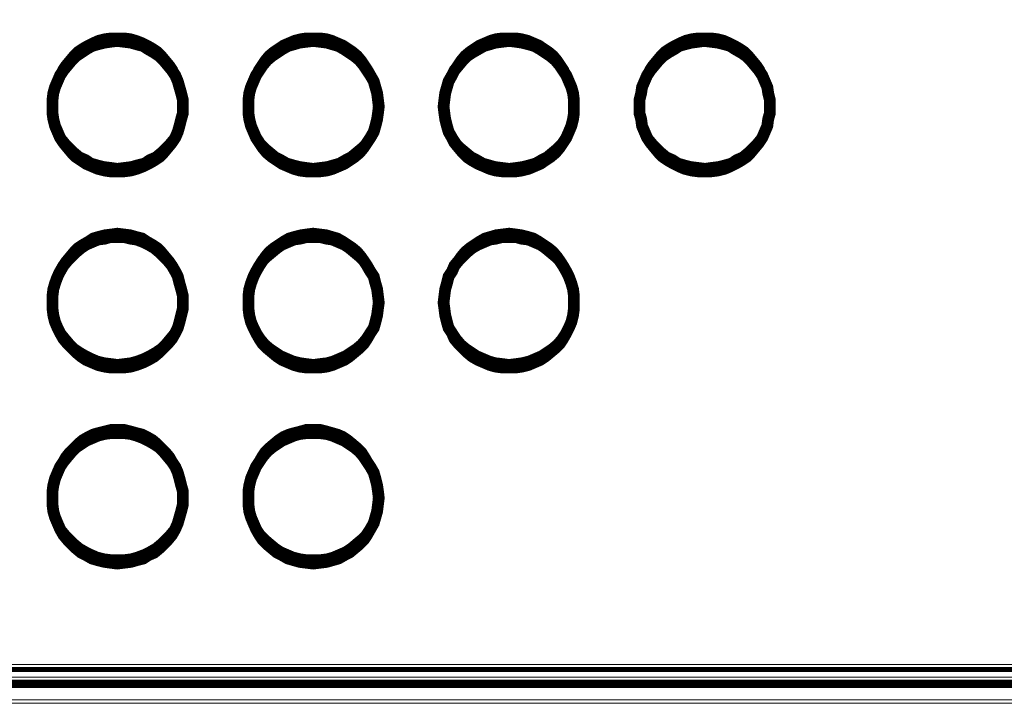
# Model space of a CAD drawing. Units: millimetres. Extents: x -1.9 to 29.1, y -0.6 to 62.6.
# Drawn here: x 7 to 11.6, y 8.1 to 11.3 of the extents above; entities that cross this region are included whole.
import ezdxf

# ---------------------------------------------------------------- set-up
doc = ezdxf.new("R2010")
doc.units = ezdxf.units.MM
doc.header["$MEASUREMENT"] = 0
doc.layers.get('0').update_dxf_attribs({"linetype": 'CONTINUOUS'})

msp = doc.modelspace()

# ---------------------------------------------------------------- linework, layer by layer
at = {"color": 7, "lineweight": 20}
for points, const_width in [([(1.0289, 8.2264), (26.1298, 8.2264), (26.1298, 36.5884), (1.0289, 36.5884), (1.0289, 8.2264), (1.0289, 8.2264)], 0.0237), ([(7.4445, 10.6258), (7.4761, 10.6258), (7.5077, 10.6297), (7.5354, 10.6376), (7.567, 10.6495), (7.5907, 10.6613), (7.6184, 10.6771), (7.6421, 10.693), (7.6619, 10.7127), (7.6816, 10.7364), (7.7014, 10.7602), (7.7172, 10.7839), (7.7291, 10.8115), (7.737, 10.8392), (7.7449, 10.8708), (7.7528, 10.8985), (7.7528, 10.9301), (7.7528, 10.9618), (7.7449, 10.9934), (7.737, 11.0211), (7.7291, 11.0487), (7.7172, 11.0764), (7.7014, 11.1001), (7.6816, 11.1238), (7.6619, 11.1475), (7.6421, 11.1673), (7.6184, 11.1831), (7.5907, 11.1989), (7.567, 11.2147), (7.5354, 11.2226), (7.5077, 11.2306), (7.4761, 11.2345), (7.4445, 11.2385), (7.4128, 11.2345), (7.3852, 11.2306), (7.3535, 11.2226), (7.3259, 11.2147), (7.2982, 11.1989), (7.2745, 11.1831), (7.2508, 11.1673), (7.231, 11.1475), (7.2112, 11.1238), (7.1915, 11.1001), (7.1757, 11.0764), (7.1638, 11.0487), (7.152, 11.0211), (7.144, 10.9934), (7.1401, 10.9618), (7.1401, 10.9301), (7.1401, 10.8985), (7.144, 10.8708), (7.152, 10.8392), (7.1638, 10.8115), (7.1757, 10.7839), (7.1915, 10.7602), (7.2112, 10.7364), (7.231, 10.7127), (7.2508, 10.693), (7.2745, 10.6771), (7.2982, 10.6613), (7.3259, 10.6495), (7.3535, 10.6376), (7.3852, 10.6297), (7.4128, 10.6258), (7.4445, 10.6258)], 0.0553), ([(7.4445, 10.6534), (7.4761, 10.6574), (7.5077, 10.6613), (7.5354, 10.6692), (7.567, 10.6771), (7.5907, 10.693), (7.6184, 10.7048), (7.6421, 10.7246), (7.6619, 10.7443), (7.6816, 10.7641), (7.7014, 10.7878), (7.7172, 10.8155), (7.7291, 10.8432), (7.737, 10.8708), (7.7449, 10.8985), (7.7528, 10.9301), (7.7528, 10.9618), (7.7528, 10.9934), (7.7449, 11.0211), (7.737, 11.0527), (7.7291, 11.0803), (7.7172, 11.108), (7.7014, 11.1317), (7.6816, 11.1555), (7.6619, 11.1792), (7.6421, 11.1989), (7.6184, 11.2147), (7.5907, 11.2306), (7.567, 11.2424), (7.5354, 11.2543), (7.5077, 11.2622), (7.4761, 11.2661), (7.4445, 11.2661), (7.4168, 11.2661), (7.3852, 11.2622), (7.3535, 11.2543), (7.3259, 11.2424), (7.3022, 11.2306), (7.2745, 11.2147), (7.2508, 11.1989), (7.231, 11.1792), (7.2112, 11.1555), (7.1915, 11.1317), (7.1757, 11.108), (7.1638, 11.0803), (7.152, 11.0527), (7.144, 11.0211), (7.1401, 10.9934), (7.1401, 10.9618), (7.1401, 10.9301), (7.144, 10.8985), (7.152, 10.8708), (7.1638, 10.8432), (7.1757, 10.8155), (7.1915, 10.7878), (7.2112, 10.7641), (7.231, 10.7443), (7.2508, 10.7246), (7.2745, 10.7048), (7.3022, 10.693), (7.3259, 10.6771), (7.3535, 10.6692), (7.3852, 10.6613), (7.4168, 10.6574), (7.4445, 10.6534)], 0.0237), ([(8.3655, 10.6258), (8.3971, 10.6258), (8.4287, 10.6297), (8.4564, 10.6376), (8.4841, 10.6495), (8.5117, 10.6613), (8.5355, 10.6771), (8.5592, 10.693), (8.5829, 10.7127), (8.6027, 10.7364), (8.6185, 10.7602), (8.6343, 10.7839), (8.6501, 10.8115), (8.658, 10.8392), (8.6659, 10.8708), (8.6699, 10.8985), (8.6738, 10.9301), (8.6699, 10.9618), (8.6659, 10.9934), (8.658, 11.0211), (8.6501, 11.0487), (8.6343, 11.0764), (8.6185, 11.1001), (8.6027, 11.1238), (8.5829, 11.1475), (8.5592, 11.1673), (8.5355, 11.1831), (8.5117, 11.1989), (8.4841, 11.2147), (8.4564, 11.2226), (8.4287, 11.2306), (8.3971, 11.2345), (8.3655, 11.2385), (8.3339, 11.2345), (8.3022, 11.2306), (8.2746, 11.2226), (8.2469, 11.2147), (8.2192, 11.1989), (8.1955, 11.1831), (8.1718, 11.1673), (8.1481, 11.1475), (8.1283, 11.1238), (8.1125, 11.1001), (8.0967, 11.0764), (8.0848, 11.0487), (8.073, 11.0211), (8.0651, 10.9934), (8.0611, 10.9618), (8.0611, 10.9301), (8.0611, 10.8985), (8.0651, 10.8708), (8.073, 10.8392), (8.0848, 10.8115), (8.0967, 10.7839), (8.1125, 10.7602), (8.1283, 10.7364), (8.1481, 10.7127), (8.1718, 10.693), (8.1955, 10.6771), (8.2192, 10.6613), (8.2469, 10.6495), (8.2746, 10.6376), (8.3022, 10.6297), (8.3339, 10.6258), (8.3655, 10.6258)], 0.0553), ([(8.3655, 10.6534), (8.3971, 10.6574), (8.4287, 10.6613), (8.4564, 10.6692), (8.4841, 10.6771), (8.5117, 10.693), (8.5355, 10.7048), (8.5592, 10.7246), (8.5829, 10.7443), (8.6027, 10.7641), (8.6185, 10.7878), (8.6343, 10.8155), (8.6501, 10.8432), (8.658, 10.8708), (8.6659, 10.8985), (8.6699, 10.9301), (8.6738, 10.9618), (8.6699, 10.9934), (8.6659, 11.0211), (8.658, 11.0527), (8.6501, 11.0803), (8.6343, 11.108), (8.6185, 11.1317), (8.6027, 11.1555), (8.5829, 11.1792), (8.5592, 11.1989), (8.5355, 11.2147), (8.5117, 11.2306), (8.4841, 11.2424), (8.4564, 11.2543), (8.4287, 11.2622), (8.3971, 11.2661), (8.3655, 11.2661), (8.3339, 11.2661), (8.3062, 11.2622), (8.2746, 11.2543), (8.2469, 11.2424), (8.2192, 11.2306), (8.1955, 11.2147), (8.1718, 11.1989), (8.1481, 11.1792), (8.1283, 11.1555), (8.1125, 11.1317), (8.0967, 11.108), (8.0848, 11.0803), (8.073, 11.0527), (8.0651, 11.0211), (8.0611, 10.9934), (8.0611, 10.9618), (8.0611, 10.9301), (8.0651, 10.8985), (8.073, 10.8708), (8.0848, 10.8432), (8.0967, 10.8155), (8.1125, 10.7878), (8.1283, 10.7641), (8.1481, 10.7443), (8.1718, 10.7246), (8.1955, 10.7048), (8.2192, 10.693), (8.2469, 10.6771), (8.2746, 10.6692), (8.3062, 10.6613), (8.3339, 10.6574), (8.3655, 10.6534)], 0.0237), ([(9.2865, 10.6258), (9.3181, 10.6258), (9.3458, 10.6297), (9.3774, 10.6376), (9.4051, 10.6495), (9.4328, 10.6613), (9.4565, 10.6771), (9.4802, 10.693), (9.5039, 10.7127), (9.5237, 10.7364), (9.5395, 10.7602), (9.5553, 10.7839), (9.5672, 10.8115), (9.579, 10.8392), (9.5869, 10.8708), (9.5909, 10.8985), (9.5909, 10.9301), (9.5909, 10.9618), (9.5869, 10.9934), (9.579, 11.0211), (9.5672, 11.0487), (9.5553, 11.0764), (9.5395, 11.1001), (9.5237, 11.1238), (9.5039, 11.1475), (9.4802, 11.1673), (9.4565, 11.1831), (9.4328, 11.1989), (9.4051, 11.2147), (9.3774, 11.2226), (9.3458, 11.2306), (9.3181, 11.2345), (9.2865, 11.2385), (9.2549, 11.2345), (9.2233, 11.2306), (9.1956, 11.2226), (9.1679, 11.2147), (9.1403, 11.1989), (9.1126, 11.1831), (9.0889, 11.1673), (9.0691, 11.1475), (9.0493, 11.1238), (9.0296, 11.1001), (9.0177, 11.0764), (9.0019, 11.0487), (8.994, 11.0211), (8.9861, 10.9934), (8.9821, 10.9618), (8.9782, 10.9301), (8.9821, 10.8985), (8.9861, 10.8708), (8.994, 10.8392), (9.0019, 10.8115), (9.0177, 10.7839), (9.0296, 10.7602), (9.0493, 10.7364), (9.0691, 10.7127), (9.0889, 10.693), (9.1126, 10.6771), (9.1403, 10.6613), (9.1679, 10.6495), (9.1956, 10.6376), (9.2233, 10.6297), (9.2549, 10.6258), (9.2865, 10.6258)], 0.0553), ([(9.2865, 10.6534), (9.3181, 10.6574), (9.3458, 10.6613), (9.3774, 10.6692), (9.4051, 10.6771), (9.4328, 10.693), (9.4565, 10.7048), (9.4802, 10.7246), (9.5039, 10.7443), (9.5237, 10.7641), (9.5395, 10.7878), (9.5553, 10.8155), (9.5672, 10.8432), (9.579, 10.8708), (9.5869, 10.8985), (9.5909, 10.9301), (9.5909, 10.9618), (9.5909, 10.9934), (9.5869, 11.0211), (9.579, 11.0527), (9.5672, 11.0803), (9.5553, 11.108), (9.5395, 11.1317), (9.5237, 11.1555), (9.5039, 11.1792), (9.4802, 11.1989), (9.4565, 11.2147), (9.4328, 11.2306), (9.4051, 11.2424), (9.3774, 11.2543), (9.3458, 11.2622), (9.3181, 11.2661), (9.2865, 11.2661), (9.2549, 11.2661), (9.2233, 11.2622), (9.1956, 11.2543), (9.1679, 11.2424), (9.1403, 11.2306), (9.1165, 11.2147), (9.0928, 11.1989), (9.0691, 11.1792), (9.0493, 11.1555), (9.0335, 11.1317), (9.0177, 11.108), (9.0019, 11.0803), (8.994, 11.0527), (8.9861, 11.0211), (8.9821, 10.9934), (8.9782, 10.9618), (8.9821, 10.9301), (8.9861, 10.8985), (8.994, 10.8708), (9.0019, 10.8432), (9.0177, 10.8155), (9.0335, 10.7878), (9.0493, 10.7641), (9.0691, 10.7443), (9.0928, 10.7246), (9.1165, 10.7048), (9.1403, 10.693), (9.1679, 10.6771), (9.1956, 10.6692), (9.2233, 10.6613), (9.2549, 10.6574), (9.2865, 10.6534), (9.2865, 10.6534)], 0.0237), ([(10.2036, 10.6258), (10.2352, 10.6258), (10.2668, 10.6297), (10.2985, 10.6376), (10.3261, 10.6495), (10.3498, 10.6613), (10.3775, 10.6771), (10.4012, 10.693), (10.421, 10.7127), (10.4408, 10.7364), (10.4605, 10.7602), (10.4763, 10.7839), (10.4882, 10.8115), (10.5001, 10.8392), (10.504, 10.8708), (10.5119, 10.8985), (10.5119, 10.9301), (10.5119, 10.9618), (10.504, 10.9934), (10.5001, 11.0211), (10.4882, 11.0487), (10.4763, 11.0764), (10.4605, 11.1001), (10.4408, 11.1238), (10.421, 11.1475), (10.4012, 11.1673), (10.3775, 11.1831), (10.3498, 11.1989), (10.3261, 11.2147), (10.2985, 11.2226), (10.2668, 11.2306), (10.2352, 11.2345), (10.2036, 11.2385), (10.1759, 11.2345), (10.1443, 11.2306), (10.1127, 11.2226), (10.085, 11.2147), (10.0613, 11.1989), (10.0336, 11.1831), (10.0099, 11.1673), (9.9901, 11.1475), (9.9704, 11.1238), (9.9506, 11.1001), (9.9348, 11.0764), (9.9229, 11.0487), (9.9111, 11.0211), (9.9071, 10.9934), (9.8992, 10.9618), (9.8992, 10.9301), (9.8992, 10.8985), (9.9071, 10.8708), (9.9111, 10.8392), (9.9229, 10.8115), (9.9348, 10.7839), (9.9506, 10.7602), (9.9704, 10.7364), (9.9901, 10.7127), (10.0099, 10.693), (10.0336, 10.6771), (10.0613, 10.6613), (10.085, 10.6495), (10.1127, 10.6376), (10.1443, 10.6297), (10.1759, 10.6258), (10.2036, 10.6258)], 0.0553), ([(10.2075, 10.6534), (10.2352, 10.6574), (10.2668, 10.6613), (10.2985, 10.6692), (10.3261, 10.6771), (10.3498, 10.693), (10.3775, 10.7048), (10.4012, 10.7246), (10.421, 10.7443), (10.4408, 10.7641), (10.4605, 10.7878), (10.4763, 10.8155), (10.4882, 10.8432), (10.5001, 10.8708), (10.508, 10.8985), (10.5119, 10.9301), (10.5119, 10.9618), (10.5119, 10.9934), (10.508, 11.0211), (10.5001, 11.0527), (10.4882, 11.0803), (10.4763, 11.108), (10.4605, 11.1317), (10.4408, 11.1555), (10.421, 11.1792), (10.4012, 11.1989), (10.3775, 11.2147), (10.3498, 11.2306), (10.3261, 11.2424), (10.2985, 11.2543), (10.2668, 11.2622), (10.2352, 11.2661), (10.2075, 11.2661), (10.1759, 11.2661), (10.1443, 11.2622), (10.1127, 11.2543), (10.085, 11.2424), (10.0613, 11.2306), (10.0336, 11.2147), (10.0099, 11.1989), (9.9901, 11.1792), (9.9704, 11.1555), (9.9506, 11.1317), (9.9348, 11.108), (9.9229, 11.0803), (9.9111, 11.0527), (9.9071, 11.0211), (9.8992, 10.9934), (9.8992, 10.9618), (9.8992, 10.9301), (9.9071, 10.8985), (9.9111, 10.8708), (9.9229, 10.8432), (9.9348, 10.8155), (9.9506, 10.7878), (9.9704, 10.7641), (9.9901, 10.7443), (10.0099, 10.7246), (10.0336, 10.7048), (10.0613, 10.693), (10.085, 10.6771), (10.1127, 10.6692), (10.1443, 10.6613), (10.1759, 10.6574), (10.2075, 10.6534)], 0.0237), ([(7.4445, 9.7047), (7.4761, 9.7047), (7.5077, 9.7087), (7.5354, 9.7166), (7.567, 9.7285), (7.5907, 9.7403), (7.6184, 9.7561), (7.6421, 9.7759), (7.6619, 9.7957), (7.6816, 9.8154), (7.7014, 9.8391), (7.7172, 9.8668), (7.7291, 9.8905), (7.737, 9.9182), (7.7449, 9.9498), (7.7528, 9.9814), (7.7528, 10.0091), (7.7528, 10.0407), (7.7449, 10.0724), (7.737, 10.1), (7.7291, 10.1316), (7.7172, 10.1554), (7.7014, 10.183), (7.6816, 10.2068), (7.6619, 10.2265), (7.6421, 10.2463), (7.6184, 10.266), (7.5907, 10.2819), (7.567, 10.2937), (7.5354, 10.3056), (7.5077, 10.3095), (7.4761, 10.3174), (7.4445, 10.3174), (7.4128, 10.3174), (7.3852, 10.3095), (7.3535, 10.3056), (7.3259, 10.2937), (7.2982, 10.2819), (7.2745, 10.266), (7.2508, 10.2463), (7.231, 10.2265), (7.2112, 10.2068), (7.1915, 10.183), (7.1757, 10.1554), (7.1638, 10.1316), (7.152, 10.1), (7.144, 10.0724), (7.1401, 10.0407), (7.1401, 10.0091), (7.1401, 9.9814), (7.144, 9.9498), (7.152, 9.9182), (7.1638, 9.8905), (7.1757, 9.8668), (7.1915, 9.8391), (7.2112, 9.8154), (7.231, 9.7957), (7.2508, 9.7759), (7.2745, 9.7561), (7.2982, 9.7403), (7.3259, 9.7285), (7.3535, 9.7166), (7.3852, 9.7087), (7.4128, 9.7047), (7.4445, 9.7047)], 0.0553), ([(7.4445, 9.7324), (7.4761, 9.7364), (7.5077, 9.7403), (7.5354, 9.7482), (7.567, 9.7601), (7.5907, 9.7719), (7.6184, 9.7877), (7.6421, 9.8036), (7.6619, 9.8233), (7.6816, 9.847), (7.7014, 9.8708), (7.7172, 9.8945), (7.7291, 9.9221), (7.737, 9.9498), (7.7449, 9.9775), (7.7528, 10.0091), (7.7528, 10.0407), (7.7528, 10.0724), (7.7449, 10.104), (7.737, 10.1316), (7.7291, 10.1593), (7.7172, 10.187), (7.7014, 10.2107), (7.6816, 10.2344), (7.6619, 10.2581), (7.6421, 10.2779), (7.6184, 10.2937), (7.5907, 10.3095), (7.567, 10.3253), (7.5354, 10.3332), (7.5077, 10.3412), (7.4761, 10.3451), (7.4445, 10.3491), (7.4168, 10.3451), (7.3852, 10.3412), (7.3535, 10.3332), (7.3259, 10.3253), (7.3022, 10.3095), (7.2745, 10.2937), (7.2508, 10.2779), (7.231, 10.2581), (7.2112, 10.2344), (7.1915, 10.2107), (7.1757, 10.187), (7.1638, 10.1593), (7.152, 10.1316), (7.144, 10.104), (7.1401, 10.0724), (7.1401, 10.0407), (7.1401, 10.0091), (7.144, 9.9775), (7.152, 9.9498), (7.1638, 9.9221), (7.1757, 9.8945), (7.1915, 9.8708), (7.2112, 9.847), (7.231, 9.8233), (7.2508, 9.8036), (7.2745, 9.7877), (7.3022, 9.7719), (7.3259, 9.7601), (7.3535, 9.7482), (7.3852, 9.7403), (7.4168, 9.7364), (7.4445, 9.7324)], 0.0237), ([(8.3655, 9.7047), (8.3971, 9.7047), (8.4287, 9.7087), (8.4564, 9.7166), (8.4841, 9.7285), (8.5117, 9.7403), (8.5355, 9.7561), (8.5592, 9.7759), (8.5829, 9.7957), (8.6027, 9.8154), (8.6185, 9.8391), (8.6343, 9.8668), (8.6501, 9.8905), (8.658, 9.9182), (8.6659, 9.9498), (8.6699, 9.9814), (8.6738, 10.0091), (8.6699, 10.0407), (8.6659, 10.0724), (8.658, 10.1), (8.6501, 10.1316), (8.6343, 10.1554), (8.6185, 10.183), (8.6027, 10.2068), (8.5829, 10.2265), (8.5592, 10.2463), (8.5355, 10.266), (8.5117, 10.2819), (8.4841, 10.2937), (8.4564, 10.3056), (8.4287, 10.3095), (8.3971, 10.3174), (8.3655, 10.3174), (8.3339, 10.3174), (8.3022, 10.3095), (8.2746, 10.3056), (8.2469, 10.2937), (8.2192, 10.2819), (8.1955, 10.266), (8.1718, 10.2463), (8.1481, 10.2265), (8.1283, 10.2068), (8.1125, 10.183), (8.0967, 10.1554), (8.0848, 10.1316), (8.073, 10.1), (8.0651, 10.0724), (8.0611, 10.0407), (8.0611, 10.0091), (8.0611, 9.9814), (8.0651, 9.9498), (8.073, 9.9182), (8.0848, 9.8905), (8.0967, 9.8668), (8.1125, 9.8391), (8.1283, 9.8154), (8.1481, 9.7957), (8.1718, 9.7759), (8.1955, 9.7561), (8.2192, 9.7403), (8.2469, 9.7285), (8.2746, 9.7166), (8.3022, 9.7087), (8.3339, 9.7047), (8.3655, 9.7047)], 0.0553), ([(8.3655, 9.7324), (8.3971, 9.7364), (8.4287, 9.7403), (8.4564, 9.7482), (8.4841, 9.7601), (8.5117, 9.7719), (8.5355, 9.7877), (8.5592, 9.8036), (8.5829, 9.8233), (8.6027, 9.847), (8.6185, 9.8708), (8.6343, 9.8945), (8.6501, 9.9221), (8.658, 9.9498), (8.6659, 9.9775), (8.6699, 10.0091), (8.6738, 10.0407), (8.6699, 10.0724), (8.6659, 10.104), (8.658, 10.1316), (8.6501, 10.1593), (8.6343, 10.187), (8.6185, 10.2107), (8.6027, 10.2344), (8.5829, 10.2581), (8.5592, 10.2779), (8.5355, 10.2937), (8.5117, 10.3095), (8.4841, 10.3253), (8.4564, 10.3332), (8.4287, 10.3412), (8.3971, 10.3451), (8.3655, 10.3491), (8.3339, 10.3451), (8.3062, 10.3412), (8.2746, 10.3332), (8.2469, 10.3253), (8.2192, 10.3095), (8.1955, 10.2937), (8.1718, 10.2779), (8.1481, 10.2581), (8.1283, 10.2344), (8.1125, 10.2107), (8.0967, 10.187), (8.0848, 10.1593), (8.073, 10.1316), (8.0651, 10.104), (8.0611, 10.0724), (8.0611, 10.0407), (8.0611, 10.0091), (8.0651, 9.9775), (8.073, 9.9498), (8.0848, 9.9221), (8.0967, 9.8945), (8.1125, 9.8708), (8.1283, 9.847), (8.1481, 9.8233), (8.1718, 9.8036), (8.1955, 9.7877), (8.2192, 9.7719), (8.2469, 9.7601), (8.2746, 9.7482), (8.3062, 9.7403), (8.3339, 9.7364), (8.3655, 9.7324)], 0.0237), ([(9.2865, 9.7047), (9.3181, 9.7047), (9.3458, 9.7087), (9.3774, 9.7166), (9.4051, 9.7285), (9.4328, 9.7403), (9.4565, 9.7561), (9.4802, 9.7759), (9.5039, 9.7957), (9.5237, 9.8154), (9.5395, 9.8391), (9.5553, 9.8668), (9.5672, 9.8905), (9.579, 9.9182), (9.5869, 9.9498), (9.5909, 9.9814), (9.5909, 10.0091), (9.5909, 10.0407), (9.5869, 10.0724), (9.579, 10.1), (9.5672, 10.1316), (9.5553, 10.1554), (9.5395, 10.183), (9.5237, 10.2068), (9.5039, 10.2265), (9.4802, 10.2463), (9.4565, 10.266), (9.4328, 10.2819), (9.4051, 10.2937), (9.3774, 10.3056), (9.3458, 10.3095), (9.3181, 10.3174), (9.2865, 10.3174), (9.2549, 10.3174), (9.2233, 10.3095), (9.1956, 10.3056), (9.1679, 10.2937), (9.1403, 10.2819), (9.1126, 10.266), (9.0889, 10.2463), (9.0691, 10.2265), (9.0493, 10.2068), (9.0296, 10.183), (9.0177, 10.1554), (9.0019, 10.1316), (8.994, 10.1), (8.9861, 10.0724), (8.9821, 10.0407), (8.9782, 10.0091), (8.9821, 9.9814), (8.9861, 9.9498), (8.994, 9.9182), (9.0019, 9.8905), (9.0177, 9.8668), (9.0296, 9.8391), (9.0493, 9.8154), (9.0691, 9.7957), (9.0889, 9.7759), (9.1126, 9.7561), (9.1403, 9.7403), (9.1679, 9.7285), (9.1956, 9.7166), (9.2233, 9.7087), (9.2549, 9.7047), (9.2865, 9.7047)], 0.0553), ([(9.2865, 9.7324), (9.3181, 9.7364), (9.3458, 9.7403), (9.3774, 9.7482), (9.4051, 9.7601), (9.4328, 9.7719), (9.4565, 9.7877), (9.4802, 9.8036), (9.5039, 9.8233), (9.5237, 9.847), (9.5395, 9.8708), (9.5553, 9.8945), (9.5672, 9.9221), (9.579, 9.9498), (9.5869, 9.9775), (9.5909, 10.0091), (9.5909, 10.0407), (9.5909, 10.0724), (9.5869, 10.104), (9.579, 10.1316), (9.5672, 10.1593), (9.5553, 10.187), (9.5395, 10.2107), (9.5237, 10.2344), (9.5039, 10.2581), (9.4802, 10.2779), (9.4565, 10.2937), (9.4328, 10.3095), (9.4051, 10.3253), (9.3774, 10.3332), (9.3458, 10.3412), (9.3181, 10.3451), (9.2865, 10.3491), (9.2549, 10.3451), (9.2233, 10.3412), (9.1956, 10.3332), (9.1679, 10.3253), (9.1403, 10.3095), (9.1165, 10.2937), (9.0928, 10.2779), (9.0691, 10.2581), (9.0493, 10.2344), (9.0335, 10.2107), (9.0177, 10.187), (9.0019, 10.1593), (8.994, 10.1316), (8.9861, 10.104), (8.9821, 10.0724), (8.9782, 10.0407), (8.9821, 10.0091), (8.9861, 9.9775), (8.994, 9.9498), (9.0019, 9.9221), (9.0177, 9.8945), (9.0335, 9.8708), (9.0493, 9.847), (9.0691, 9.8233), (9.0928, 9.8036), (9.1165, 9.7877), (9.1403, 9.7719), (9.1679, 9.7601), (9.1956, 9.7482), (9.2233, 9.7403), (9.2549, 9.7364), (9.2865, 9.7324), (9.2865, 9.7324)], 0.0237), ([(7.4445, 8.7837), (7.4761, 8.7877), (7.5077, 8.7916), (7.5354, 8.7995), (7.567, 8.8074), (7.5907, 8.8232), (7.6184, 8.8351), (7.6421, 8.8549), (7.6619, 8.8746), (7.6816, 8.8944), (7.7014, 8.9181), (7.7172, 8.9458), (7.7291, 8.9734), (7.737, 9.0011), (7.7449, 9.0288), (7.7528, 9.0604), (7.7528, 9.092), (7.7528, 9.1237), (7.7449, 9.1513), (7.737, 9.183), (7.7291, 9.2106), (7.7172, 9.2383), (7.7014, 9.262), (7.6816, 9.2857), (7.6619, 9.3094), (7.6421, 9.3292), (7.6184, 9.345), (7.5907, 9.3608), (7.567, 9.3727), (7.5354, 9.3846), (7.5077, 9.3925), (7.4761, 9.3964), (7.4445, 9.3964), (7.4128, 9.3964), (7.3852, 9.3925), (7.3535, 9.3846), (7.3259, 9.3727), (7.2982, 9.3608), (7.2745, 9.345), (7.2508, 9.3292), (7.231, 9.3094), (7.2112, 9.2857), (7.1915, 9.262), (7.1757, 9.2383), (7.1638, 9.2106), (7.152, 9.183), (7.144, 9.1513), (7.1401, 9.1237), (7.1401, 9.092), (7.1401, 9.0604), (7.144, 9.0288), (7.152, 9.0011), (7.1638, 8.9734), (7.1757, 8.9458), (7.1915, 8.9181), (7.2112, 8.8944), (7.231, 8.8746), (7.2508, 8.8549), (7.2745, 8.8351), (7.2982, 8.8232), (7.3259, 8.8074), (7.3535, 8.7995), (7.3852, 8.7916), (7.4128, 8.7877), (7.4445, 8.7837)], 0.0553), ([(7.4445, 8.8153), (7.4761, 8.8153), (7.5077, 8.8193), (7.5354, 8.8272), (7.567, 8.8391), (7.5907, 8.8509), (7.6184, 8.8667), (7.6421, 8.8865), (7.6619, 8.9063), (7.6816, 8.926), (7.7014, 8.9497), (7.7172, 8.9734), (7.7291, 9.0011), (7.737, 9.0288), (7.7449, 9.0604), (7.7528, 9.0881), (7.7528, 9.1197), (7.7528, 9.1513), (7.7449, 9.183), (7.737, 9.2106), (7.7291, 9.2383), (7.7172, 9.266), (7.7014, 9.2936), (7.6816, 9.3174), (7.6619, 9.3371), (7.6421, 9.3569), (7.6184, 9.3766), (7.5907, 9.3925), (7.567, 9.4043), (7.5354, 9.4122), (7.5077, 9.4201), (7.4761, 9.428), (7.4445, 9.428), (7.4168, 9.428), (7.3852, 9.4201), (7.3535, 9.4122), (7.3259, 9.4043), (7.3022, 9.3925), (7.2745, 9.3766), (7.2508, 9.3569), (7.231, 9.3371), (7.2112, 9.3174), (7.1915, 9.2936), (7.1757, 9.266), (7.1638, 9.2383), (7.152, 9.2106), (7.144, 9.183), (7.1401, 9.1513), (7.1401, 9.1197), (7.1401, 9.0881), (7.144, 9.0604), (7.152, 9.0288), (7.1638, 9.0011), (7.1757, 8.9734), (7.1915, 8.9497), (7.2112, 8.926), (7.231, 8.9063), (7.2508, 8.8865), (7.2745, 8.8667), (7.3022, 8.8509), (7.3259, 8.8391), (7.3535, 8.8272), (7.3852, 8.8193), (7.4168, 8.8153), (7.4445, 8.8153)], 0.0237), ([(8.3655, 8.7837), (8.3971, 8.7877), (8.4287, 8.7916), (8.4564, 8.7995), (8.4841, 8.8074), (8.5117, 8.8232), (8.5355, 8.8351), (8.5592, 8.8549), (8.5829, 8.8746), (8.6027, 8.8944), (8.6185, 8.9181), (8.6343, 8.9458), (8.6501, 8.9734), (8.658, 9.0011), (8.6659, 9.0288), (8.6699, 9.0604), (8.6738, 9.092), (8.6699, 9.1237), (8.6659, 9.1513), (8.658, 9.183), (8.6501, 9.2106), (8.6343, 9.2383), (8.6185, 9.262), (8.6027, 9.2857), (8.5829, 9.3094), (8.5592, 9.3292), (8.5355, 9.345), (8.5117, 9.3608), (8.4841, 9.3727), (8.4564, 9.3846), (8.4287, 9.3925), (8.3971, 9.3964), (8.3655, 9.3964), (8.3339, 9.3964), (8.3022, 9.3925), (8.2746, 9.3846), (8.2469, 9.3727), (8.2192, 9.3608), (8.1955, 9.345), (8.1718, 9.3292), (8.1481, 9.3094), (8.1283, 9.2857), (8.1125, 9.262), (8.0967, 9.2383), (8.0848, 9.2106), (8.073, 9.183), (8.0651, 9.1513), (8.0611, 9.1237), (8.0611, 9.092), (8.0611, 9.0604), (8.0651, 9.0288), (8.073, 9.0011), (8.0848, 8.9734), (8.0967, 8.9458), (8.1125, 8.9181), (8.1283, 8.8944), (8.1481, 8.8746), (8.1718, 8.8549), (8.1955, 8.8351), (8.2192, 8.8232), (8.2469, 8.8074), (8.2746, 8.7995), (8.3022, 8.7916), (8.3339, 8.7877), (8.3655, 8.7837)], 0.0553), ([(8.3655, 8.8153), (8.3971, 8.8153), (8.4287, 8.8193), (8.4564, 8.8272), (8.4841, 8.8391), (8.5117, 8.8509), (8.5355, 8.8667), (8.5592, 8.8865), (8.5829, 8.9063), (8.6027, 8.926), (8.6185, 8.9497), (8.6343, 8.9734), (8.6501, 9.0011), (8.658, 9.0288), (8.6659, 9.0604), (8.6699, 9.0881), (8.6738, 9.1197), (8.6699, 9.1513), (8.6659, 9.183), (8.658, 9.2106), (8.6501, 9.2383), (8.6343, 9.266), (8.6185, 9.2936), (8.6027, 9.3174), (8.5829, 9.3371), (8.5592, 9.3569), (8.5355, 9.3766), (8.5117, 9.3925), (8.4841, 9.4043), (8.4564, 9.4122), (8.4287, 9.4201), (8.3971, 9.428), (8.3655, 9.428), (8.3339, 9.428), (8.3062, 9.4201), (8.2746, 9.4122), (8.2469, 9.4043), (8.2192, 9.3925), (8.1955, 9.3766), (8.1718, 9.3569), (8.1481, 9.3371), (8.1283, 9.3174), (8.1125, 9.2936), (8.0967, 9.266), (8.0848, 9.2383), (8.073, 9.2106), (8.0651, 9.183), (8.0611, 9.1513), (8.0611, 9.1197), (8.0611, 9.0881), (8.0651, 9.0604), (8.073, 9.0288), (8.0848, 9.0011), (8.0967, 8.9734), (8.1125, 8.9497), (8.1283, 8.926), (8.1481, 8.9063), (8.1718, 8.8865), (8.1955, 8.8667), (8.2192, 8.8509), (8.2469, 8.8391), (8.2746, 8.8272), (8.3062, 8.8193), (8.3339, 8.8153), (8.3655, 8.8153)], 0.0237), ([(1.2384, 8.2856), (25.9796, 8.2856)], 0.0237), ([(-1.7658, 8.2105), (28.8929, 8.2105)], 0.0237)]:
    msp.add_lwpolyline(points, dxfattribs=dict(at, const_width=const_width))
for points in [[(1.2384, 8.3094), (25.9796, 8.3094), (25.9796, 8.2026), (1.2384, 8.2026), (1.2384, 8.3094), (1.2384, 8.3094)], [(1.0289, 8.2501), (26.1298, 8.2501), (26.1298, 8.1433), (1.0289, 8.1433), (1.0289, 8.2501), (1.0289, 8.2501)], [(-1.7658, 8.2343), (28.8929, 8.2343), (28.8929, 8.1275), (-1.7658, 8.1275), (-1.7658, 8.2343), (-1.7658, 8.2343)]]:
    msp.add_lwpolyline(points, dxfattribs=at)

doc.saveas('drawing.dxf')
